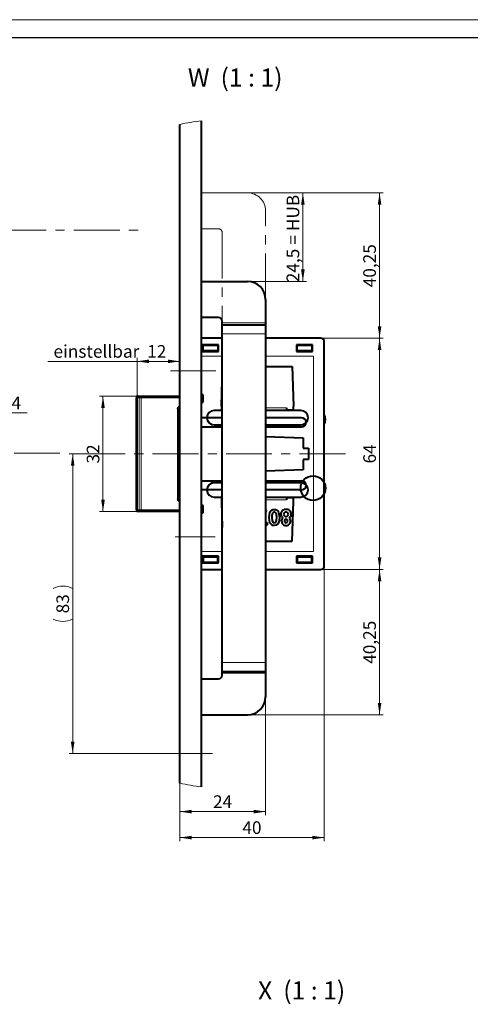
# Model space of a CAD drawing. Units: millimetres. Extents: x 0 to 841, y 0 to 594.
# Drawn here: x 248 to 373, y 321 to 594 of the extents above; entities that cross this region are included whole.
import ezdxf

# ---------------------------------------------------------------- set-up
doc = ezdxf.new("R2010")
doc.units = ezdxf.units.MM
doc.linetypes.add('CENTERX2', pattern=[20.32, 12.7, -2.54, 2.54, -2.54])
doc.layers.add('LINIEN-DICK', color=7, linetype='Continuous', lineweight=30)
doc.styles.add('SLDTEXTSTYLE1', font='TXT', dxfattribs={"width": 0.605})
doc.styles.add('SLDTEXTSTYLE3', font='TXT', dxfattribs={"width": 0.563})
doc.dimstyles.new('SLDDIMSTYLE1', dxfattribs={"dimtxt": 3.5, "dimasz": 3.3, "dimexe": 0, "dimexo": 0.0625, "dimgap": 0.875, "dimtad": 2, "dimlfac": 4, "dimrnd": 1e-09, "dimzin": 12, "dimdsep": 46, "dimtxsty": 'SLDTEXTSTYLE1', "dimsah": 1, "dimcen": 0.09, "dimadec": 0, "dimazin": 0, "dimtfac": 1, "dimtofl": 0, "dimtmove": 0, "dimatfit": 3, "dimfxl": 1, "dimtolj": 1, "dimtzin": 12, "dimarcsym": 0})
doc.dimstyles.new('SLDDIMSTYLE2', dxfattribs={"dimtxt": 3.5, "dimasz": 3.3, "dimexe": 0, "dimexo": 0.0625, "dimgap": 0.875, "dimtad": 2, "dimrnd": 1e-09, "dimzin": 12, "dimdsep": 46, "dimtxsty": 'SLDTEXTSTYLE1', "dimsah": 1, "dimcen": 0.09, "dimadec": 0, "dimazin": 0, "dimtfac": 1, "dimtofl": 0, "dimtmove": 0, "dimatfit": 3, "dimfxl": 1, "dimtolj": 1, "dimtzin": 12, "dimarcsym": 0})
doc.dimstyles.new('SLDDIMSTYLE3', dxfattribs={"dimtxt": 3.5, "dimasz": 3.3, "dimexe": 0, "dimexo": 0.0625, "dimgap": 0.875, "dimtad": 2, "dimdec": 0, "dimrnd": 1e-09, "dimzin": 12, "dimdsep": 46, "dimtxsty": 'SLDTEXTSTYLE1', "dimsah": 1, "dimcen": 0.09, "dimadec": 0, "dimazin": 0, "dimtfac": 1, "dimtofl": 0, "dimtmove": 0, "dimatfit": 3, "dimfxl": 1, "dimtolj": 1, "dimtzin": 12, "dimarcsym": 0})

# ---------------------------------------------------------------- blocks, each defined once
blk = doc.blocks.new('*D115')
at = {"color": 6, "linetype": 'Continuous', "lineweight": 0}
for p, q in [((235.12, 477.85), (235.12, 486.14)), ((238.62, 477.1), (238.62, 486.14)), ((235.12, 485.14), (228.87, 485.14)), ((238.62, 485.14), (235.12, 485.14)), ((238.62, 485.14), (250.23, 485.14))]:
    blk.add_line(p, q, dxfattribs=at)
for points in [[(235.12, 485.14), (231.82, 485.64), (231.82, 484.64)], [(238.62, 485.14), (241.92, 484.64), (241.92, 485.64)]]:
    blk.add_solid(points, dxfattribs=at)
at = {"color": 6, "linetype": 'Continuous', "lineweight": 0, "insert": (243.3, 489.65), "char_height": 3.5, "attachment_point": 1, "style": 'SLDTEXTSTYLE1'}
blk.add_mtext('14', dxfattribs=at)
blk = doc.blocks.new('*D159')
at = {"color": 6, "linetype": 'Continuous', "lineweight": 0}
for p, q in [((311.25, 546.06), (327.57, 546.06)), ((326.57, 546.06), (326.57, 521.56)), ((311.25, 521.56), (327.57, 521.56))]:
    blk.add_line(p, q, dxfattribs=at)
for points in [[(326.57, 546.06), (326.07, 542.76), (327.07, 542.76)], [(326.57, 521.56), (327.07, 524.86), (326.07, 524.86)]]:
    blk.add_solid(points, dxfattribs=at)
at = {"color": 6, "linetype": 'Continuous', "lineweight": 0, "char_height": 3.5, "attachment_point": 1, "rotation": 90, "style": 'SLDTEXTSTYLE1'}
for s, insert in [(' = HUB', (322.06, 530.67)), ('24,5', (322.06, 521.31))]:
    blk.add_mtext(s, dxfattribs=dict(at, insert=insert))
blk = doc.blocks.new('*D160')
at = {"color": 6, "linetype": 'Continuous', "lineweight": 0}
for p, q in [((311.25, 546.06), (348.8, 546.06)), ((347.8, 546.06), (347.8, 505.81)), ((331.5, 505.81), (348.8, 505.81))]:
    blk.add_line(p, q, dxfattribs=at)
for points in [[(347.8, 546.06), (347.3, 542.76), (348.3, 542.76)], [(347.8, 505.81), (348.3, 509.11), (347.3, 509.11)]]:
    blk.add_solid(points, dxfattribs=at)
at = {"color": 6, "linetype": 'Continuous', "lineweight": 0, "insert": (343.29, 519.92), "char_height": 3.5, "attachment_point": 1, "rotation": 90, "style": 'SLDTEXTSTYLE1'}
blk.add_mtext('40,25', dxfattribs=at)
blk = doc.blocks.new('*D161')
at = {"color": 6, "linetype": 'Continuous', "lineweight": 0}
for p, q in [((331.5, 505.81), (348.8, 505.81)), ((347.8, 505.81), (347.8, 441.81)), ((331.5, 441.81), (348.8, 441.81))]:
    blk.add_line(p, q, dxfattribs=at)
for points in [[(347.8, 505.81), (347.3, 502.51), (348.3, 502.51)], [(347.8, 441.81), (348.3, 445.11), (347.3, 445.11)]]:
    blk.add_solid(points, dxfattribs=at)
at = {"color": 6, "linetype": 'Continuous', "lineweight": 0, "insert": (343.29, 471.14), "char_height": 3.5, "attachment_point": 1, "rotation": 90, "style": 'SLDTEXTSTYLE1'}
blk.add_mtext('64', dxfattribs=at)
blk = doc.blocks.new('*D162')
at = {"color": 6, "linetype": 'Continuous', "lineweight": 0}
for p, q in [((331.5, 441.81), (348.8, 441.81)), ((347.8, 441.81), (347.8, 401.56)), ((311.25, 401.56), (348.8, 401.56))]:
    blk.add_line(p, q, dxfattribs=at)
for points in [[(347.8, 441.81), (347.3, 438.51), (348.3, 438.51)], [(347.8, 401.56), (348.3, 404.86), (347.3, 404.86)]]:
    blk.add_solid(points, dxfattribs=at)
at = {"color": 6, "linetype": 'Continuous', "lineweight": 0, "insert": (343.29, 415.67), "char_height": 3.5, "attachment_point": 1, "rotation": 90, "style": 'SLDTEXTSTYLE1'}
blk.add_mtext('40,25', dxfattribs=at)
blk = doc.blocks.new('*D163')
at = {"color": 6, "linetype": 'Continuous', "lineweight": 0}
for p, q in [((316.25, 406.56), (316.25, 373.75)), ((292.5, 382.59), (292.5, 373.75)), ((292.5, 374.75), (316.25, 374.75))]:
    blk.add_line(p, q, dxfattribs=at)
for points in [[(292.5, 374.75), (295.8, 374.25), (295.8, 375.25)], [(316.25, 374.75), (312.95, 375.25), (312.95, 374.25)]]:
    blk.add_solid(points, dxfattribs=at)
at = {"color": 6, "linetype": 'Continuous', "lineweight": 0, "insert": (301.71, 379.26), "char_height": 3.5, "attachment_point": 1, "style": 'SLDTEXTSTYLE1'}
blk.add_mtext('24', dxfattribs=at)
blk = doc.blocks.new('*D164')
at = {"color": 6, "linetype": 'Continuous', "lineweight": 0}
for p, q in [((332.5, 442.81), (332.5, 366.56)), ((292.5, 382.59), (292.5, 366.56)), ((332.5, 367.56), (292.5, 367.56))]:
    blk.add_line(p, q, dxfattribs=at)
for points in [[(292.5, 367.56), (295.8, 367.06), (295.8, 368.06)], [(332.5, 367.56), (329.2, 368.06), (329.2, 367.06)]]:
    blk.add_solid(points, dxfattribs=at)
at = {"color": 6, "linetype": 'Continuous', "lineweight": 0, "insert": (309.83, 372.07), "char_height": 3.5, "attachment_point": 1, "style": 'SLDTEXTSTYLE1'}
blk.add_mtext('40', dxfattribs=at)
blk = doc.blocks.new('*D165')
at = {"color": 6, "linetype": 'Continuous', "lineweight": 0}
for p, q in [((281.84, 489.81), (270.25, 489.81)), ((271.25, 489.81), (271.25, 457.81)), ((281.84, 457.81), (270.25, 457.81))]:
    blk.add_line(p, q, dxfattribs=at)
for points in [[(271.25, 489.81), (270.75, 486.51), (271.75, 486.51)], [(271.25, 457.81), (271.75, 461.11), (270.75, 461.11)]]:
    blk.add_solid(points, dxfattribs=at)
at = {"color": 6, "linetype": 'Continuous', "lineweight": 0, "insert": (266.74, 471.14), "char_height": 3.5, "attachment_point": 1, "rotation": 90, "style": 'SLDTEXTSTYLE1'}
blk.add_mtext('32', dxfattribs=at)
blk = doc.blocks.new('*D166')
at = {"color": 6, "linetype": 'Continuous', "lineweight": 0}
for p, q in [((280.68, 499.41), (255.96, 499.41)), ((280.68, 489.31), (280.68, 500.41)), ((280.68, 499.41), (292.5, 499.41))]:
    blk.add_line(p, q, dxfattribs=at)
for points in [[(280.68, 499.41), (283.98, 498.91), (283.98, 499.91)], [(292.5, 499.41), (289.2, 499.91), (289.2, 498.91)]]:
    blk.add_solid(points, dxfattribs=at)
at = {"color": 6, "linetype": 'Continuous', "lineweight": 0, "char_height": 3.5, "attachment_point": 1, "style": 'SLDTEXTSTYLE1'}
for s, insert in [('einstellbar   ', (257.55, 503.92)), ('12', (283.48, 503.92))]:
    blk.add_mtext(s, dxfattribs=dict(at, insert=insert))
blk = doc.blocks.new('*D167')
at = {"color": 6, "linetype": 'Continuous', "lineweight": 0}
for p, q in [((267.36, 473.81), (261.86, 473.81)), ((262.86, 390.81), (262.86, 473.81)), ((288.87, 390.81), (261.86, 390.81))]:
    blk.add_line(p, q, dxfattribs=at)
for centre, start, end in [((260.17, 431.2), 63.4349, 116.5651), ((260.17, 433.42), 243.4349, 296.5651)]:
    blk.add_arc(centre, 6, start, end, dxfattribs=at)
for points in [[(262.86, 473.81), (262.36, 470.51), (263.36, 470.51)], [(262.86, 390.81), (263.36, 394.11), (262.36, 394.11)]]:
    blk.add_solid(points, dxfattribs=at)
at = {"color": 6, "linetype": 'Continuous', "lineweight": 0, "insert": (258.35, 429.64), "char_height": 3.5, "attachment_point": 1, "rotation": 90, "style": 'SLDTEXTSTYLE1'}
blk.add_mtext('83', dxfattribs=at)

msp = doc.modelspace()

# ---------------------------------------------------------------- linework, layer by layer
at = {"color": 7, "linetype": 'Continuous', "lineweight": 0}
for p, q in [((0, 594), (841, 594)), ((304.2546, 510.0566), (316.2546, 510.0566)), ((304.2546, 507.0566), (316.2546, 507.0566)), ((298.5046, 500.8066), (304.2546, 500.8066)), ((316.2546, 500.8066), (329.5046, 500.8066)), ((329.5046, 446.8066), (329.5046, 500.8066)), ((280.5515, 489.3066), (280.5046, 489.3066)), ((280.6794, 489.3066), (280.5515, 489.3066)), ((280.5515, 489.3066), (280.5515, 458.3066)), ((281.2703, 489.3066), (280.6794, 489.3066)), ((281.836, 489.3066), (281.2703, 489.3066)), ((281.2703, 458.3066), (281.2703, 489.3066)), ((281.836, 489.3066), (281.836, 489.8066)), ((281.836, 489.3066), (281.836, 458.3066)), ((292.5046, 489.3066), (281.836, 489.3066)), ((292.5046, 486.3066), (292.0046, 486.3066)), ((322.0046, 486.5066), (316.2546, 486.5066)), ((326.2046, 483.7066), (326.2046, 483.8066)), ((302.0046, 481.9566), (302.0046, 481.8066)), ((302.0046, 481.9566), (304.2546, 481.9566)), ((316.2546, 481.9566), (326.0046, 481.9566)), ((326.0046, 481.8066), (326.0046, 481.9566)), ((302.0046, 465.6566), (302.0046, 465.8066)), ((304.2546, 465.6566), (302.0046, 465.6566)), ((326.0046, 465.6566), (316.2546, 465.6566)), ((326.0046, 465.8066), (326.0046, 465.6566)), ((326.2046, 463.9066), (326.2046, 463.8066)), ((292.0046, 461.3066), (292.5046, 461.3066)), ((316.2546, 461.1066), (322.0046, 461.1066)), ((280.5046, 458.3066), (280.5515, 458.3066)), ((280.5515, 458.3066), (280.6794, 458.3066)), ((280.6794, 458.3066), (281.2703, 458.3066)), ((281.2703, 458.3066), (281.836, 458.3066)), ((281.836, 458.3066), (292.5046, 458.3066)), ((281.836, 458.3066), (281.836, 457.8066)), ((304.2546, 446.8066), (298.5046, 446.8066)), ((329.5046, 446.8066), (316.2546, 446.8066)), ((304.2546, 416.0566), (316.2546, 416.0566)), ((304.2546, 413.0566), (316.2546, 413.0566))]:
    msp.add_line(p, q, dxfattribs=at)
at = {"color": 7, "linetype": 'Continuous', "lineweight": 40}
for p, q in [((292.5046, 382.5851), (292.5046, 565.0281)), ((298.5046, 381.6176), (298.5046, 565.9956)), ((298.5046, 521.5566), (311.2546, 521.5566)), ((316.2546, 516.5566), (316.2546, 510.0566)), ((303.2546, 511.5566), (298.5046, 511.5566)), ((304.2546, 510.0566), (304.2546, 510.5566)), ((304.2546, 509.5566), (304.2546, 510.0566)), ((316.2546, 510.0566), (316.2546, 509.5566)), ((304.2546, 509.5566), (316.2546, 509.5566)), ((304.2546, 507.0566), (304.2546, 509.5566)), ((304.2546, 416.0566), (304.2546, 507.0566)), ((316.2546, 509.5566), (316.2546, 507.0566)), ((316.2546, 507.0566), (316.2546, 416.0566)), ((304.2546, 505.8066), (298.5046, 505.8066)), ((331.5046, 505.8066), (316.2546, 505.8066)), ((332.5046, 442.8066), (332.5046, 504.8066)), ((298.8046, 504.0066), (298.8046, 502.1066)), ((303.2046, 504.0066), (298.8046, 504.0066)), ((298.8046, 503.8066), (299.0046, 503.8066)), ((298.8046, 502.1066), (303.2046, 502.1066)), ((303.0046, 503.8066), (299.0046, 503.8066)), ((299.0046, 502.3066), (299.0046, 503.8066)), ((303.0046, 502.3066), (299.0046, 502.3066)), ((303.0046, 503.8066), (303.0046, 502.3066)), ((303.0046, 503.8066), (303.2046, 503.8066)), ((303.2046, 502.1066), (303.2046, 504.0066)), ((324.8046, 504.0066), (324.8046, 502.1066)), ((329.2046, 504.0066), (324.8046, 504.0066)), ((324.8046, 503.8066), (325.0046, 503.8066)), ((324.8046, 502.1066), (329.2046, 502.1066)), ((325.0046, 502.3066), (325.0046, 503.8066)), ((329.0046, 503.8066), (325.0046, 503.8066)), ((329.0046, 502.3066), (325.0046, 502.3066)), ((329.0046, 503.8066), (329.0046, 502.3066)), ((329.0046, 503.8066), (329.2046, 503.8066)), ((329.2046, 502.1066), (329.2046, 504.0066)), ((316.2546, 498.0066), (323.6205, 498.0066)), ((323.6205, 498.0066), (324.0046, 487.0066)), ((304.0046, 487.0066), (304.2546, 494.1657)), ((280.5046, 458.3066), (280.5046, 489.3066)), ((280.6794, 458.3066), (280.6794, 489.3066)), ((281.0046, 489.8066), (281.0953, 489.8066)), ((281.0953, 489.8066), (281.6239, 489.8066)), ((281.6239, 489.8066), (281.836, 489.8066)), ((281.836, 489.8066), (292.5046, 489.8066)), ((299.0046, 490.1066), (298.5046, 490.1066)), ((298.5046, 488.1066), (299.0046, 488.1066)), ((299.0046, 488.1066), (299.0046, 490.1066)), ((292.0046, 486.3066), (292.0046, 461.3066)), ((304.2546, 485.8066), (302.0046, 485.8066)), ((304.0046, 487.0066), (304.0046, 486.0066)), ((304.0046, 486.0066), (304.2546, 486.0066)), ((326.0046, 485.8066), (316.2546, 485.8066)), ((322.0046, 486.5066), (322.0046, 486.0066)), ((322.0046, 486.0066), (324.0046, 486.0066)), ((324.0046, 486.0066), (324.0046, 487.0066)), ((298.7046, 483.8066), (298.5046, 483.7905)), ((304.2546, 483.8066), (298.7046, 483.8066)), ((326.2046, 483.8066), (316.2546, 483.8066)), ((298.5046, 481.3227), (298.7046, 481.3066)), ((298.7046, 481.3066), (304.2546, 481.3066)), ((302.0046, 481.8066), (304.2546, 481.8066)), ((316.2546, 481.8066), (326.0046, 481.8066)), ((316.2546, 481.3066), (326.2046, 481.3066)), ((316.2546, 478.6233), (326.6346, 478.2608)), ((326.6346, 478.2608), (326.6346, 475.4066)), ((326.6346, 475.4066), (328.1346, 475.4066)), ((328.1346, 475.4066), (328.1346, 472.2066)), ((326.6346, 472.2066), (326.6346, 469.3524)), ((328.1346, 472.2066), (326.6346, 472.2066)), ((326.6346, 469.3524), (316.2546, 468.9899)), ((298.5046, 466.2905), (298.7046, 466.3066)), ((298.7046, 466.3066), (304.2546, 466.3066)), ((316.2546, 466.3066), (326.2046, 466.3066)), ((298.7046, 463.8066), (298.5046, 463.8227)), ((304.2546, 463.8066), (298.7046, 463.8066)), ((304.2546, 465.8066), (302.0046, 465.8066)), ((326.0046, 465.8066), (316.2546, 465.8066)), ((326.2046, 463.8066), (316.2546, 463.8066)), ((302.0046, 461.8066), (304.2546, 461.8066)), ((304.2546, 461.6066), (304.0046, 461.6066)), ((304.0046, 461.6066), (304.0046, 460.6066)), ((316.2546, 461.8066), (326.0046, 461.8066)), ((324.0046, 461.6066), (322.0046, 461.6066)), ((322.0046, 461.6066), (322.0046, 461.1066)), ((324.0046, 460.6066), (324.0046, 461.6066)), ((299.0046, 459.5066), (298.5046, 459.5066)), ((299.0046, 457.5066), (299.0046, 459.5066)), ((304.0046, 460.6066), (304.2546, 453.4475)), ((316.2546, 458.1961), (316.4932, 458.0759)), ((316.4932, 458.0759), (316.2546, 457.5719)), ((323.6205, 449.6066), (324.0046, 460.6066)), ((281.0953, 457.8066), (281.0046, 457.8066)), ((281.6239, 457.8066), (281.0953, 457.8066)), ((281.836, 457.8066), (281.6239, 457.8066)), ((292.5046, 457.8066), (281.836, 457.8066)), ((298.5046, 457.5066), (299.0046, 457.5066)), ((316.2546, 454.7788), (316.6662, 454.7788)), ((316.6662, 454.0733), (316.2546, 454.0733)), ((316.6662, 454.7788), (316.6662, 454.0733)), ((316.2546, 449.6066), (323.6205, 449.6066)), ((298.8046, 445.5066), (298.8046, 443.6066)), ((303.2046, 445.5066), (298.8046, 445.5066)), ((299.0046, 445.3066), (303.0046, 445.3066)), ((299.0046, 445.3066), (299.0046, 443.8066)), ((303.0046, 443.8066), (303.0046, 445.3066)), ((303.2046, 443.6066), (303.2046, 445.5066)), ((324.8046, 445.5066), (324.8046, 443.6066)), ((329.2046, 445.5066), (324.8046, 445.5066)), ((325.0046, 445.3066), (325.0046, 443.8066)), ((325.0046, 445.3066), (329.0046, 445.3066)), ((329.0046, 443.8066), (329.0046, 445.3066)), ((329.2046, 443.6066), (329.2046, 445.5066)), ((298.5046, 441.8066), (304.2546, 441.8066)), ((299.0046, 443.8066), (298.8046, 443.8066)), ((298.8046, 443.6066), (303.2046, 443.6066)), ((299.0046, 443.8066), (303.0046, 443.8066)), ((303.2046, 443.8066), (303.0046, 443.8066)), ((316.2546, 441.8066), (331.5046, 441.8066)), ((325.0046, 443.8066), (324.8046, 443.8066)), ((324.8046, 443.6066), (329.2046, 443.6066)), ((325.0046, 443.8066), (329.0046, 443.8066)), ((329.2046, 443.8066), (329.0046, 443.8066)), ((304.2546, 413.5566), (304.2546, 416.0566)), ((316.2546, 416.0566), (316.2546, 413.5566)), ((304.2546, 413.5566), (316.2546, 413.5566)), ((304.2546, 413.0566), (304.2546, 413.5566)), ((304.2546, 412.5566), (304.2546, 413.0566)), ((316.2546, 413.5566), (316.2546, 413.0566)), ((316.2546, 413.0566), (316.2546, 406.5566)), ((298.5046, 411.5566), (303.2546, 411.5566)), ((298.5046, 401.5566), (311.2546, 401.5566))]:
    msp.add_line(p, q, dxfattribs=at)
at = {"color": 6, "linetype": 'CENTERX2', "lineweight": 0}
for p, q in [((298.5046, 546.0566), (311.2546, 546.0566)), ((316.2546, 516.5566), (316.2546, 541.0566)), ((202.2134, 535.7216), (283.3563, 535.7216)), ((298.5046, 536.0809), (303.2546, 536.0809)), ((304.2546, 535.0809), (304.2546, 509.5566)), ((289.9753, 496.8066), (302.4436, 496.8066)), ((259.331, 473.9716), (207.9594, 473.9716)), ((338.335, 473.8066), (267.3569, 473.8066)), ((291.1849, 450.8066), (302.3029, 450.8066)), ((288.8663, 390.8066), (302.982, 390.8066))]:
    msp.add_line(p, q, dxfattribs=at)
at = {"color": 7, "linetype": 'Continuous', "lineweight": 40, "flags": 128}
for points in [[(292.0046, 486.3066), (292.0086, 486.4041), (292.0204, 486.4979), (292.0395, 486.5844), (292.0653, 486.6601), (292.0967, 486.7224), (292.1325, 486.7686), (292.1713, 486.797), (292.2117, 486.8066)], [(332.5046, 481.9066), (332.5741, 482.073), (332.6348, 482.2427), (332.6864, 482.4155), (332.7288, 482.5907), (332.7619, 482.7679), (332.7856, 482.9466), (332.7999, 483.1264), (332.8046, 483.3066), (332.7999, 483.4868), (332.7856, 483.6665), (332.7619, 483.8452), (332.7288, 484.0225), (332.6864, 484.1977), (332.6348, 484.3705), (332.5741, 484.5402), (332.5046, 484.7066)], [(292.2117, 460.8066), (292.1758, 460.8142), (292.1409, 460.8367), (292.1082, 460.8736), (292.0786, 460.9236), (292.0531, 460.9852), (292.0324, 461.0566), (292.0171, 461.1356), (292.0078, 461.2198), (292.0046, 461.3066)], [(317.2089, 456.1916), (317.4532, 457.6578), (317.6476, 457.9771), (317.9225, 458.2293), (318.2664, 458.3735), (318.6378, 458.4152)], [(318.6378, 458.4152), (319.0066, 458.3744), (319.3502, 458.236), (319.6314, 457.9949), (319.8342, 457.6843), (320.0854, 456.2315)], [(318.6599, 453.9647), (318.2871, 454.0094), (317.9423, 454.1565), (317.6597, 454.4027), (317.4583, 454.7197), (317.2089, 456.1916)], [(318.1773, 457.3644), (317.9958, 456.7202), (317.9687, 456.1916)], [(317.9687, 456.1916), (318.0529, 455.3051), (318.2507, 454.9098), (318.425, 454.7726), (318.6412, 454.7246)], [(319.3256, 456.24), (319.2365, 457.1062), (319.0304, 457.4859), (318.8537, 457.6118), (318.6412, 457.6553)], [(318.6412, 454.7246), (318.8664, 454.7709), (319.0529, 454.905), (319.2461, 455.3205), (319.3256, 456.24)], [(320.0854, 456.2315), (320.0043, 455.2572), (319.7377, 454.5405)], [(320.6824, 455.163), (320.8034, 455.6818), (321.0454, 456.0271)], [(323.3418, 457.1211), (323.1552, 456.4373), (322.7728, 456.0271)], [(322.7728, 456.0271), (323.0537, 455.5684), (323.1247, 455.1511)], [(319.7377, 454.5405), (319.2066, 454.0752), (318.6599, 453.9647)]]:
    msp.add_lwpolyline(points, dxfattribs=at)
at = {"color": 7, "linetype": 'Continuous', "lineweight": 40}
msp.add_circle((329.3879, 464.3066), 3.4167, dxfattribs=at)
at = {"color": 7, "linetype": 'Continuous', "lineweight": 0}
for centre, radius, start, end in [((310.2895, 473.8228), 92.9232, 97.286113, 101.034126), ((281.0293, 489.3289), 0.4783, 92.954372, 182.675804), ((281.7123, 489.3691), 0.4464, 101.42409, 188.049522), ((302.0046, 483.8066), 1.85, 183.099574, 269.999248), ((326.0048, 483.8063), 1.8497, 269.995573, 316.861995), ((302.0046, 463.8066), 1.85, 90.000713, 176.901439), ((326.0044, 463.8062), 1.8505, 43.146596, 89.993706), ((281.0293, 458.2843), 0.4783, 177.325481, 267.047742), ((281.7122, 458.2441), 0.4463, 171.951405, 258.578204), ((310.2893, 473.7919), 92.9246, 258.966181, 262.714135)]:
    msp.add_arc(centre, radius, start, end, dxfattribs=at)
at = {"color": 6, "linetype": 'CENTERX2', "lineweight": 0}
for centre, radius in [((311.2546, 541.0566), 5), ((303.2546, 535.0809), 1)]:
    msp.add_arc(centre, radius, 0, 90, dxfattribs=at)
at = {"color": 7, "linetype": 'Continuous', "lineweight": 40}
for centre, radius, start, end in [((311.2546, 516.5566), 5, 0.000437, 89.999616), ((303.2547, 510.5567), 0.9999, 359.995281, 90.005452), ((331.5047, 504.8067), 0.9999, 359.995145, 90.005496), ((281.0046, 489.3066), 0.5, 90.000517, 180.002258), ((281.1416, 489.3451), 0.4638, 95.731851, 184.764073), ((302.0046, 483.8066), 2, 90.00012, 269.99988), ((326.0046, 483.8066), 2, 270.00016, 89.99984), ((326.2046, 482.5566), 1.25, 270, 90), ((329.388, 483.3066), 3.4166, 335.810278, 24.189722), ((326.2046, 465.0566), 1.25, 270, 90), ((302.0046, 463.8066), 2, 90.00012, 269.99988), ((326.0046, 463.8066), 2, 270.00016, 89.99984), ((281.0046, 458.3066), 0.5, 180.001157, 269.999483), ((281.1416, 458.2681), 0.4638, 175.237095, 264.270339), ((321.7623, 457.1248), 1.297, 84.200474, 180.164735), ((322.0638, 457.1483), 1.2782, 358.777319, 97.663792), ((318.6435, 457.1363), 0.519, 90.257749, 153.922027), ((321.7555, 457.1044), 1.2903, 179.260874, 236.608181), ((321.8275, 457.0574), 0.6025, 82.989202, 178.860469), ((321.8527, 457.0879), 0.6279, 181.696888, 273.5578), ((321.9066, 455.2358), 0.4657, 90.578177, 184.469931), ((321.945, 457.0976), 0.6386, 265.207996, 355.939059), ((321.9534, 457.0285), 0.629, 2.17482, 94.781364), ((321.8963, 455.2322), 0.4693, 356.72763, 89.322901), ((321.8576, 455.1395), 1.1755, 178.856326, 271.948712), ((321.8947, 455.1771), 0.453, 177.167923, 272.728723), ((321.9588, 455.1293), 1.1661, 266.994217, 1.074046), ((321.9147, 455.1757), 0.4511, 270.196941, 3.774614), ((331.5046, 442.8066), 1, 270.000334, 0.000733), ((303.2546, 412.5566), 1, 270.000378, 359.998889), ((311.2546, 406.5566), 5, 270.000384, 359.999904)]:
    msp.add_arc(centre, radius, start, end, dxfattribs=at)
at = {"layer": 'LINIEN-DICK'}
msp.add_line((836, 589), (5, 589), dxfattribs=at)

# ---------------------------------------------------------------- texts
at = {"color": 7, "linetype": 'Continuous', "lineweight": 0, "char_height": 5, "attachment_point": 1, "style": 'SLDTEXTSTYLE3'}
for s, insert in [('W  (1 : 1)', (294.7495, 580.4874)), ('X  (1 : 1)', (314.1742, 327.741))]:
    msp.add_mtext(s, dxfattribs=dict(at, insert=insert))

# ---------------------------------------------------------------- dimensions: what is measured, and where the dimension line sits
at = {"color": 6, "linetype": 'Continuous', "lineweight": 0}
dim = msp.add_linear_dim(base=(292.5046, 499.4124), p1=(280.6794, 489.3066), p2=(292.5046, 565.0281), text='einstellbar   <>', dimstyle='SLDDIMSTYLE3', dxfattribs=at)
dim.commit()
dim.dimension.update_dxf_attribs({"geometry": '*D166', "text_midpoint": (273.1821, 499.4124), "dimtype": 160})
for base, p1, p2, text, picture, middle in [((326.5743, 521.5566), (311.2546, 546.0566), (311.2546, 521.5566), '<> = HUB', '*D159', (326.5743, 533.8066)), ((262.8572, 473.8066), (288.8663, 390.8066), (267.3569, 473.8066), '(<>)', '*D167', (262.8572, 432.3066))]:
    dim = msp.add_linear_dim(base=base, p1=p1, p2=p2, angle=90, text=text, dimstyle='SLDDIMSTYLE2', dxfattribs=at)
    dim.commit()
    dim.dimension.update_dxf_attribs({"geometry": picture, "text_midpoint": middle, "dimtype": 160})
for base, p1, p2, picture, middle in [((347.8017, 505.8066), (311.2546, 546.0566), (331.5046, 505.8066), '*D160', (347.8017, 525.9316)), ((347.8017, 441.8066), (331.5046, 505.8066), (331.5046, 441.8066), '*D161', (347.8017, 473.8066)), ((271.2494, 457.8066), (281.836, 489.8066), (281.836, 457.8066), '*D165', (271.2494, 473.8066)), ((347.8017, 401.5566), (331.5046, 441.8066), (311.2546, 401.5566), '*D162', (347.8017, 421.6816))]:
    dim = msp.add_linear_dim(base=base, p1=p1, p2=p2, angle=90, dimstyle='SLDDIMSTYLE2', dxfattribs=at)
    dim.commit()
    dim.dimension.update_dxf_attribs({"geometry": picture, "text_midpoint": middle, "dimtype": 160})
for base, p1, p2, dimstyle, picture, middle in [((235.1227, 485.1425), (238.6227, 477.0966), (235.1227, 477.8466), 'SLDDIMSTYLE1', '*D115', (245.9677, 485.1425)), ((292.5046, 367.557), (332.5046, 442.8066), (292.5046, 382.5851), 'SLDDIMSTYLE2', '*D164', (312.5046, 367.557)), ((316.2546, 374.7515), (292.5046, 382.5851), (316.2546, 406.5566), 'SLDDIMSTYLE3', '*D163', (304.3796, 374.7515))]:
    dim = msp.add_linear_dim(base=base, p1=p1, p2=p2, dimstyle=dimstyle, dxfattribs=at)
    dim.commit()
    dim.dimension.update_dxf_attribs({"geometry": picture, "text_midpoint": middle, "dimtype": 160})

doc.saveas('drawing.dxf')
